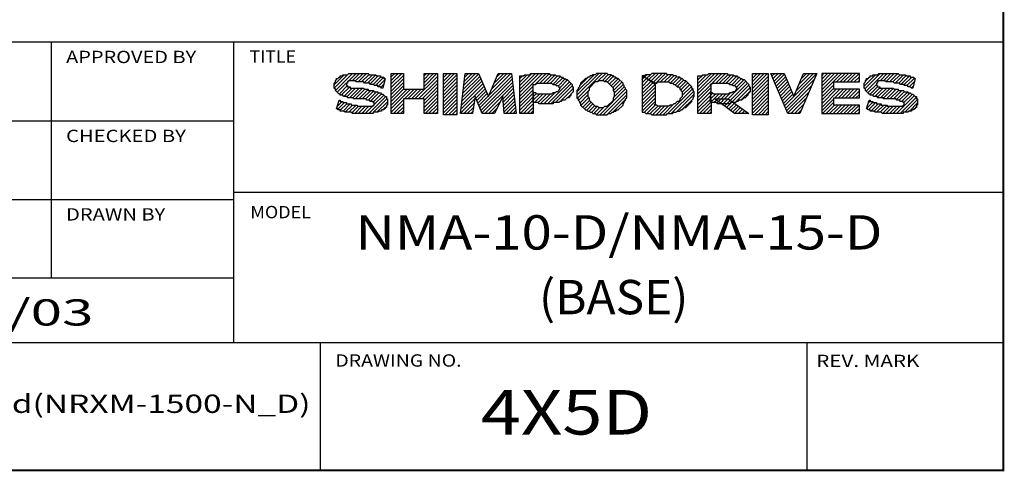
# Model space of a CAD drawing. Extents: x -34.9 to 34.9, y -25.8 to 25.8.
# Drawn here: x 8.3 to 34.9, y -25.8 to -13.6 of the extents above; entities that cross this region are included whole.
import ezdxf
from ezdxf.enums import TextEntityAlignment as Align

# ---------------------------------------------------------------- set-up
doc = ezdxf.new("R2010")
doc.units = 0
doc.header["$MEASUREMENT"] = 0
doc.layers.add('PV-0', color=7, linetype='Continuous')
doc.styles.add('ATTR', font='ROMAND.SHX', dxfattribs={"height": 0.00802})
doc.styles.get("Standard").update_dxf_attribs({"font": 'ROMAND.SHX'})

# ---------------------------------------------------------------- blocks, each defined once
blk = doc.blocks.new('_X3')
at = {"color": 0}
for p, q in [((9.2495, 1.7188), (9.2999, 1.7692)), ((9.25, 1.7016), (9.3237, 1.7753)), ((9.2558, 1.6898), (9.3414, 1.7753)), ((9.2617, 1.7487), (9.264, 1.7509)), ((9.2646, 1.6809), (9.3591, 1.7753)), ((9.3401, 1.7387), (9.3767, 1.7753)), ((9.3555, 1.7364), (9.3944, 1.7753)), ((9.3694, 1.7326), (9.4121, 1.7753)), ((9.3871, 1.7326), (9.425, 1.7706)), ((9.4003, 1.7282), (9.4413, 1.7692)), ((9.4163, 1.7266), (9.4579, 1.7681)), ((9.4302, 1.7227), (9.4706, 1.7631)), ((9.4456, 1.7205), (9.4822, 1.757)), ((9.4572, 1.7144), (9.4995, 1.7567)), ((9.469, 1.7085), (9.5037, 1.7432)), ((9.5361, 1.7226), (9.5889, 1.7753)), ((9.5361, 1.7402), (9.5712, 1.7753)), ((9.5361, 1.7579), (9.5535, 1.7753)), ((9.5361, 1.7049), (9.5971, 1.7659)), ((9.5361, 1.6872), (9.5971, 1.7482)), ((9.6553, 1.6473), (9.7678, 1.7598)), ((9.6729, 1.6473), (9.7678, 1.7422)), ((9.7007, 1.7104), (9.7656, 1.7753)), ((9.7007, 1.7281), (9.748, 1.7753)), ((9.7007, 1.7458), (9.7303, 1.7753)), ((9.7007, 1.7635), (9.7126, 1.7753)), ((9.7983, 1.7196), (9.854, 1.7753)), ((9.7983, 1.7373), (9.8363, 1.7753)), ((9.7983, 1.755), (9.8187, 1.7753)), ((9.7983, 1.7726), (9.801, 1.7753)), ((9.7983, 1.7019), (9.8654, 1.769)), ((9.7983, 1.6843), (9.8654, 1.7513)), ((9.7983, 1.6666), (9.8654, 1.7336)), ((9.8911, 1.6357), (9.9916, 1.7362)), ((9.8936, 1.6558), (9.9864, 1.7486)), ((9.896, 1.6759), (9.9812, 1.761)), ((9.8984, 1.696), (9.9759, 1.7735)), ((9.9009, 1.7161), (9.9601, 1.7753)), ((9.9033, 1.7362), (9.9424, 1.7753)), ((9.9058, 1.7564), (9.9247, 1.7753)), ((9.9814, 1.6022), (10.1414, 1.7622)), ((9.9867, 1.5898), (10.1433, 1.7464)), ((10.026, 1.6645), (10.1369, 1.7753)), ((10.0389, 1.695), (10.1192, 1.7753)), ((10.0517, 1.7256), (10.1015, 1.7753)), ((10.0646, 1.7561), (10.0838, 1.7753)), ((10.1825, 1.6618), (10.296, 1.7753)), ((10.1825, 1.6795), (10.2783, 1.7753)), ((10.1825, 1.6972), (10.2606, 1.7753)), ((10.1825, 1.7149), (10.2429, 1.7753)), ((10.1825, 1.7325), (10.2192, 1.7692)), ((10.1825, 1.7502), (10.1954, 1.7631)), ((10.2588, 1.7205), (10.3136, 1.7753)), ((10.2825, 1.7266), (10.3301, 1.7741)), ((10.3002, 1.7266), (10.3429, 1.7692)), ((10.3179, 1.7266), (10.3599, 1.7686)), ((10.3203, 1.6229), (10.4313, 1.7339)), ((10.3356, 1.7266), (10.3722, 1.7631)), ((10.3472, 1.7205), (10.3868, 1.7601)), ((10.3621, 1.7177), (10.3987, 1.7543)), ((10.374, 1.7119), (10.4105, 1.7485)), ((10.3828, 1.7031), (10.4224, 1.7427)), ((10.7965, 1.7456), (10.8073, 1.7563)), ((10.7965, 1.7279), (10.8181, 1.7494)), ((10.7965, 1.7102), (10.8289, 1.7426)), ((10.7965, 1.6925), (10.8397, 1.7357)), ((10.8079, 1.7569), (10.8202, 1.7692)), ((10.8193, 1.7507), (10.8379, 1.7692)), ((10.8308, 1.7445), (10.8617, 1.7753)), ((10.8422, 1.7382), (10.8793, 1.7753)), ((10.8537, 1.732), (10.897, 1.7753)), ((10.8659, 1.7266), (10.9147, 1.7753)), ((10.8897, 1.7326), (10.9263, 1.7692)), ((10.9074, 1.7326), (10.9439, 1.7692)), ((10.925, 1.7326), (10.9555, 1.7631)), ((10.9367, 1.7266), (10.9702, 1.7602)), ((10.9516, 1.7239), (10.9848, 1.757)), ((10.9635, 1.7181), (10.9964, 1.7509)), ((10.9724, 1.7093), (11.0059, 1.7428)), ((10.9843, 1.7035), (11.0178, 1.737)), ((11.077, 1.7079), (11.1445, 1.7753)), ((11.077, 1.6902), (11.1622, 1.7753)), ((11.077, 1.6725), (11.1799, 1.7753)), ((11.077, 1.7432), (11.103, 1.7692)), ((11.077, 1.7255), (11.1207, 1.7692)), ((11.077, 1.7609), (11.0793, 1.7631)), ((11.145, 1.7228), (11.1975, 1.7753)), ((11.1664, 1.7266), (11.2152, 1.7753)), ((11.1841, 1.7266), (11.2281, 1.7706)), ((11.2018, 1.7266), (11.2445, 1.7692)), ((11.2195, 1.7266), (11.258, 1.7651)), ((11.2286, 1.6473), (11.3174, 1.7361)), ((11.2333, 1.7227), (11.2729, 1.7624)), ((11.2482, 1.72), (11.2848, 1.7566)), ((11.2601, 1.7142), (11.2967, 1.7508)), ((11.269, 1.7054), (11.3085, 1.7448)), ((11.3514, 1.7701), (11.3566, 1.7753)), ((11.3514, 1.7525), (11.3743, 1.7753)), ((11.3514, 1.7348), (11.392, 1.7753)), ((11.3514, 1.7171), (11.4097, 1.7753)), ((11.3514, 1.6994), (11.4273, 1.7753)), ((11.3514, 1.6818), (11.4307, 1.761)), ((11.3514, 1.6641), (11.4307, 1.7433)), ((11.4435, 1.7738), (11.445, 1.7753)), ((11.4488, 1.7614), (11.4627, 1.7753)), ((11.4541, 1.749), (11.4804, 1.7753)), ((11.4593, 1.7366), (11.4981, 1.7753)), ((11.4646, 1.7242), (11.5117, 1.7713)), ((11.4699, 1.7118), (11.5169, 1.7588)), ((11.4751, 1.6994), (11.5222, 1.7464)), ((11.4804, 1.687), (11.5274, 1.734)), ((11.512, 1.6125), (11.6745, 1.775)), ((11.5173, 1.6001), (11.6614, 1.7443)), ((11.5715, 1.6896), (11.6571, 1.7753)), ((11.5843, 1.7202), (11.6395, 1.7753)), ((11.5972, 1.7507), (11.6218, 1.7753)), ((11.699, 1.7642), (11.7102, 1.7753)), ((11.699, 1.7465), (11.7279, 1.7753)), ((11.699, 1.7288), (11.7455, 1.7753)), ((11.699, 1.7111), (11.7632, 1.7753)), ((11.699, 1.6935), (11.7809, 1.7753)), ((11.699, 1.6758), (11.7986, 1.7753)), ((11.7736, 1.7326), (11.8162, 1.7753)), ((11.7912, 1.7326), (11.8339, 1.7753)), ((11.8089, 1.7326), (11.8516, 1.7753)), ((11.8266, 1.7326), (11.8693, 1.7753)), ((11.8443, 1.7326), (11.887, 1.7753)), ((11.862, 1.7326), (11.888, 1.7587)), ((11.8796, 1.7326), (11.888, 1.7411)), ((11.9124, 1.7124), (11.9693, 1.7692)), ((11.9161, 1.6985), (11.993, 1.7753)), ((11.9185, 1.7362), (11.9394, 1.757)), ((11.9219, 1.6866), (12.0107, 1.7753)), ((11.9429, 1.7606), (11.9455, 1.7631)), ((11.9918, 1.7387), (12.0284, 1.7753)), ((12.0095, 1.7387), (12.0461, 1.7753)), ((12.0216, 1.7332), (12.0637, 1.7753)), ((12.0387, 1.7326), (12.0814, 1.7753)), ((12.0564, 1.7326), (12.093, 1.7692)), ((12.068, 1.7266), (12.1107, 1.7692)), ((12.0857, 1.7266), (12.1241, 1.7649)), ((12.0972, 1.7205), (12.1399, 1.7631)), ((12.1137, 1.7192), (12.1515, 1.757)), ((12.1265, 1.7144), (12.1631, 1.7509)), ((12.1381, 1.7083), (12.1645, 1.7346)), ((9.2735, 1.6721), (9.3158, 1.7144)), ((9.2846, 1.6656), (9.3273, 1.7083)), ((9.2973, 1.6605), (9.3389, 1.7022)), ((9.3139, 1.6595), (9.3566, 1.7022)), ((9.3255, 1.6534), (9.3743, 1.7022)), ((9.3432, 1.6534), (9.3919, 1.7022)), ((9.3547, 1.6473), (9.4035, 1.6961)), ((9.3724, 1.6473), (9.4202, 1.6951)), ((9.3901, 1.6473), (9.4328, 1.69)), ((9.4078, 1.6473), (9.4475, 1.687)), ((9.4194, 1.6412), (9.462, 1.6839)), ((9.4838, 1.7056), (9.4978, 1.7196)), ((9.5361, 1.6695), (9.5971, 1.7305)), ((9.5361, 1.6519), (9.5971, 1.7128)), ((9.5361, 1.5988), (9.6333, 1.6961)), ((9.5361, 1.6165), (9.6157, 1.6961)), ((9.5361, 1.6342), (9.598, 1.6961)), ((9.6022, 1.6473), (9.651, 1.6961)), ((9.6199, 1.6473), (9.6687, 1.6961)), ((9.6376, 1.6473), (9.6864, 1.6961)), ((9.6906, 1.6473), (9.7678, 1.7245)), ((9.7007, 1.6397), (9.7678, 1.7068)), ((9.7007, 1.622), (9.7678, 1.6891)), ((9.7983, 1.6489), (9.8654, 1.716)), ((9.7983, 1.6312), (9.8654, 1.6983)), ((9.8863, 1.5954), (10.0021, 1.7113)), ((9.8887, 1.6155), (9.9969, 1.7237)), ((9.9602, 1.6517), (10.0073, 1.6988)), ((9.9655, 1.6393), (10.0126, 1.6864)), ((9.992, 1.5774), (10.1452, 1.7306)), ((10.0064, 1.5741), (10.1471, 1.7149)), ((10.0979, 1.648), (10.149, 1.6991)), ((10.0991, 1.6315), (10.1509, 1.6833)), ((10.1825, 1.6441), (10.2495, 1.7112)), ((10.1825, 1.6265), (10.2495, 1.6935)), ((10.338, 1.6229), (10.4401, 1.725)), ((10.3618, 1.629), (10.4455, 1.7127)), ((10.3855, 1.6351), (10.4508, 1.7003)), ((10.7965, 1.6749), (10.8505, 1.7288)), ((10.7965, 1.6572), (10.8613, 1.7219)), ((10.7965, 1.6395), (10.8636, 1.7066)), ((10.7965, 1.6218), (10.8636, 1.6889)), ((10.9256, 1.5741), (11.0501, 1.6986)), ((10.9433, 1.5741), (11.0559, 1.6867)), ((10.99, 1.6916), (11.0266, 1.7282)), ((10.9978, 1.6816), (11.0355, 1.7193)), ((10.9978, 1.664), (11.0443, 1.7105)), ((11.077, 1.6548), (11.1427, 1.7205)), ((11.077, 1.6372), (11.1441, 1.7042)), ((11.077, 1.6195), (11.1441, 1.6866)), ((11.2393, 1.6403), (11.3263, 1.7273)), ((11.2497, 1.633), (11.3331, 1.7165)), ((11.2633, 1.629), (11.3383, 1.704)), ((11.2932, 1.6412), (11.3392, 1.6872)), ((11.3514, 1.6464), (11.4307, 1.7257)), ((11.3514, 1.6287), (11.4307, 1.708)), ((11.3514, 1.611), (11.4307, 1.6903)), ((11.4857, 1.6746), (11.5326, 1.7215)), ((11.4909, 1.6621), (11.5379, 1.7091)), ((11.4962, 1.6497), (11.5431, 1.6966)), ((11.5015, 1.6373), (11.5483, 1.6842)), ((11.5225, 1.5877), (11.6484, 1.7136)), ((11.5278, 1.5753), (11.6354, 1.6829)), ((11.699, 1.6581), (11.76, 1.7191)), ((11.699, 1.6404), (11.76, 1.7014)), ((11.699, 1.6227), (11.7723, 1.6961)), ((11.699, 1.6051), (11.79, 1.6961)), ((11.765, 1.6534), (11.8077, 1.6961)), ((11.7827, 1.6534), (11.8254, 1.6961)), ((11.8004, 1.6534), (11.843, 1.6961)), ((11.818, 1.6534), (11.8607, 1.6961)), ((11.8357, 1.6534), (11.8784, 1.6961)), ((11.8534, 1.6534), (11.888, 1.688)), ((11.9308, 1.6777), (11.9734, 1.7204)), ((11.9424, 1.6717), (11.9795, 1.7088)), ((11.954, 1.6656), (11.9917, 1.7033)), ((11.9656, 1.6595), (12.0082, 1.7022)), ((11.9795, 1.6558), (12.0259, 1.7022)), ((11.9948, 1.6534), (12.0436, 1.7022)), ((12.01, 1.6509), (12.06, 1.7009)), ((12.0241, 1.6473), (12.0729, 1.6961)), ((12.0417, 1.6473), (12.0844, 1.69)), ((12.0594, 1.6473), (12.1021, 1.69)), ((12.074, 1.6442), (12.1137, 1.6839)), ((12.0887, 1.6412), (12.1314, 1.6839)), ((12.15, 1.7025), (12.1586, 1.7111)), ((9.2652, 1.6108), (9.2895, 1.6351)), ((9.2723, 1.6355), (9.2779, 1.6412)), ((9.423, 1.5741), (9.5084, 1.6595)), ((9.4317, 1.6358), (9.4736, 1.6778)), ((9.4446, 1.6311), (9.4863, 1.6727)), ((9.4468, 1.5802), (9.5138, 1.6473)), ((9.4507, 1.6195), (9.4981, 1.6669)), ((9.4644, 1.5802), (9.5178, 1.6336)), ((9.5361, 1.5811), (9.5971, 1.6421)), ((9.7007, 1.6044), (9.7678, 1.6714)), ((9.7007, 1.5867), (9.7678, 1.6538)), ((9.7058, 1.5741), (9.7678, 1.6361)), ((9.7983, 1.6135), (9.8654, 1.6806)), ((9.7983, 1.5959), (9.8654, 1.6629)), ((9.7983, 1.5782), (9.8654, 1.6453)), ((9.8838, 1.5753), (9.955, 1.6465)), ((9.9708, 1.6269), (10.0178, 1.674)), ((9.9761, 1.6146), (10.0231, 1.6615)), ((10.024, 1.5741), (10.0848, 1.6349)), ((10.1003, 1.615), (10.1528, 1.6676)), ((10.1015, 1.5985), (10.1548, 1.6518)), ((10.1026, 1.582), (10.1567, 1.636)), ((10.1825, 1.6088), (10.2495, 1.6759)), ((10.1825, 1.5911), (10.2495, 1.6582)), ((10.1831, 1.5741), (10.2495, 1.6405)), ((10.2495, 1.6759), (10.2514, 1.6778)), ((10.2495, 1.6582), (10.2654, 1.6741)), ((10.2495, 1.6405), (10.2807, 1.6717)), ((10.2557, 1.629), (10.2984, 1.6717)), ((10.2734, 1.629), (10.3161, 1.6717)), ((10.2849, 1.6229), (10.3337, 1.6717)), ((10.3026, 1.6229), (10.3575, 1.6778)), ((10.4215, 1.6534), (10.4386, 1.6704)), ((10.7965, 1.6041), (10.8636, 1.6712)), ((10.7965, 1.5865), (10.8636, 1.6535)), ((10.8079, 1.5802), (10.8636, 1.6359)), ((10.967, 1.5802), (11.0587, 1.6719)), ((10.9969, 1.5924), (11.0526, 1.6481)), ((11.077, 1.6018), (11.1399, 1.6647)), ((11.077, 1.5841), (11.1394, 1.6465)), ((11.142, 1.6667), (11.1516, 1.6764)), ((11.1421, 1.6492), (11.1646, 1.6717)), ((11.1441, 1.6335), (11.1823, 1.6717)), ((11.1572, 1.629), (11.1699, 1.6416)), ((11.1699, 1.6416), (11.1755, 1.6473)), ((11.1717, 1.6258), (11.18, 1.6341)), ((11.1755, 1.6473), (11.1999, 1.6717)), ((11.18, 1.6341), (11.1932, 1.6473)), ((11.1901, 1.6265), (11.2109, 1.6473)), ((11.1932, 1.6473), (11.2176, 1.6717)), ((11.2042, 1.6229), (11.2286, 1.6473)), ((11.2109, 1.6473), (11.2414, 1.6778)), ((11.2219, 1.6229), (11.2393, 1.6403)), ((11.2456, 1.629), (11.2497, 1.633)), ((11.3514, 1.5934), (11.4307, 1.6726)), ((11.3514, 1.5757), (11.4307, 1.655)), ((11.3614, 1.568), (11.4307, 1.6373)), ((11.5067, 1.6249), (11.5536, 1.6718)), ((11.5443, 1.5741), (11.6224, 1.6522)), ((11.699, 1.5874), (11.76, 1.6484)), ((11.8711, 1.6534), (11.888, 1.6704)), ((11.9327, 1.6266), (11.9429, 1.6368)), ((12.0746, 1.5741), (12.1643, 1.6637)), ((12.0923, 1.5741), (12.1746, 1.6564)), ((12.1003, 1.6351), (12.1429, 1.6778)), ((12.1118, 1.629), (12.1545, 1.6717)), ((12.1161, 1.5802), (12.1807, 1.6448)), ((9.2678, 1.5957), (9.3011, 1.629)), ((9.28, 1.5902), (9.3127, 1.6229)), ((9.2938, 1.5863), (9.3304, 1.6229)), ((9.3053, 1.5802), (9.3419, 1.6168)), ((9.323, 1.5802), (9.3596, 1.6168)), ((9.3378, 1.5773), (9.3712, 1.6107)), ((9.3523, 1.5741), (9.3889, 1.6107)), ((9.37, 1.5741), (9.4065, 1.6107)), ((9.3876, 1.5741), (9.4242, 1.6107)), ((9.4053, 1.5741), (9.4419, 1.6107)), ((9.4446, 1.6134), (9.448, 1.6168)), ((9.4943, 1.5924), (9.4995, 1.5976)), ((9.5004, 1.5985), (9.5056, 1.6037)), ((9.5065, 1.6046), (9.5117, 1.6098)), ((9.5467, 1.5741), (9.5971, 1.6244)), ((9.5644, 1.5741), (9.5971, 1.6068)), ((9.5821, 1.5741), (9.5971, 1.5891)), ((9.7235, 1.5741), (9.7678, 1.6184)), ((9.7412, 1.5741), (9.7678, 1.6007)), ((9.8058, 1.568), (9.8654, 1.6276)), ((9.8235, 1.568), (9.8654, 1.6099)), ((9.8412, 1.568), (9.8654, 1.5922)), ((9.9003, 1.5741), (9.952, 1.6259)), ((9.918, 1.5741), (9.9491, 1.6052)), ((9.9356, 1.5741), (9.9462, 1.5846)), ((10.0417, 1.5741), (10.0671, 1.5995)), ((10.1124, 1.5741), (10.1586, 1.6203)), ((10.1301, 1.5741), (10.1605, 1.6045)), ((10.1478, 1.5741), (10.1624, 1.5887)), ((10.2008, 1.5741), (10.2495, 1.6228)), ((10.2185, 1.5741), (10.2495, 1.6052)), ((10.2362, 1.5741), (10.2495, 1.5875)), ((10.8195, 1.5741), (10.8622, 1.6168)), ((10.8372, 1.5741), (10.8748, 1.6117)), ((10.8488, 1.568), (10.8915, 1.6107)), ((10.8665, 1.568), (10.9091, 1.6107)), ((10.8841, 1.568), (10.9268, 1.6107)), ((10.9018, 1.568), (10.9567, 1.6229)), ((11.0847, 1.5741), (11.1418, 1.6313)), ((11.1024, 1.5741), (11.1441, 1.6158)), ((11.12, 1.5741), (11.1441, 1.5982)), ((11.1865, 1.6229), (11.1901, 1.6265)), ((11.2002, 1.6189), (11.2042, 1.6229)), ((11.2103, 1.6113), (11.2219, 1.6229)), ((11.2204, 1.6038), (11.2456, 1.629)), ((11.2305, 1.5962), (11.26, 1.6257)), ((11.2406, 1.5886), (11.2704, 1.6184)), ((11.2507, 1.581), (11.2808, 1.6111)), ((11.2615, 1.5741), (11.2911, 1.6038)), ((11.2791, 1.5741), (11.3015, 1.5964)), ((11.2968, 1.5741), (11.3119, 1.5891)), ((11.3791, 1.568), (11.4307, 1.6196)), ((11.3968, 1.568), (11.4307, 1.6019)), ((11.4145, 1.568), (11.4307, 1.5842)), ((11.562, 1.5741), (11.6093, 1.6215)), ((11.5797, 1.5741), (11.5963, 1.5908)), ((11.7034, 1.5741), (11.76, 1.6307)), ((11.7211, 1.5741), (11.7638, 1.6168)), ((11.7388, 1.5741), (11.7814, 1.6168)), ((11.7564, 1.5741), (11.7991, 1.6168)), ((11.7741, 1.5741), (11.8168, 1.6168)), ((11.7918, 1.5741), (11.8345, 1.6168)), ((11.8095, 1.5741), (11.8522, 1.6168)), ((11.8272, 1.5741), (11.8698, 1.6168)), ((11.8448, 1.5741), (11.8875, 1.6168)), ((11.8625, 1.5741), (11.888, 1.5996)), ((11.9256, 1.6018), (11.9551, 1.6314)), ((11.9338, 1.5924), (11.9704, 1.629)), ((11.9454, 1.5863), (11.982, 1.6229)), ((11.9622, 1.5854), (11.9978, 1.621)), ((11.9747, 1.5802), (12.0113, 1.6168)), ((11.9924, 1.5802), (12.0283, 1.6161)), ((12.0039, 1.5741), (12.0405, 1.6107)), ((12.0216, 1.5741), (12.0582, 1.6107)), ((12.0393, 1.5741), (12.0759, 1.6107)), ((12.057, 1.5741), (12.0936, 1.6107)), ((12.1399, 1.5863), (12.1807, 1.6272)), ((9.4407, 1.5741), (9.4446, 1.5781)), ((9.7589, 1.5741), (9.7678, 1.5831)), ((9.8588, 1.568), (9.8654, 1.5746)), ((11.1377, 1.5741), (11.1441, 1.5805)), ((11.3145, 1.5741), (11.3222, 1.5818)), ((11.3322, 1.5741), (11.3326, 1.5745)), ((11.8802, 1.5741), (11.888, 1.582))]:
    blk.add_line(p, q, dxfattribs=at)
blk = doc.blocks.new('_X2')
at = {"color": 0}
for p, q in [((10.4691, 1.6656), (10.5788, 1.7753)), ((10.4691, 1.6833), (10.555, 1.7692)), ((10.4718, 1.6506), (10.5965, 1.7753)), ((10.4813, 1.7131), (10.5252, 1.757)), ((10.5715, 1.7326), (10.6142, 1.7753)), ((10.5953, 1.7387), (10.6267, 1.7702)), ((10.6081, 1.7339), (10.6416, 1.7674)), ((10.623, 1.7311), (10.6535, 1.7616)), ((10.6318, 1.7223), (10.6654, 1.7558)), ((10.6407, 1.7135), (10.6773, 1.7501)), ((10.6495, 1.7046), (10.6861, 1.7412)), ((10.6523, 1.6897), (10.695, 1.7324)), ((10.4776, 1.6388), (10.53, 1.6912)), ((10.5836, 1.568), (10.713, 1.6974)), ((10.6013, 1.568), (10.7191, 1.6858)), ((10.6581, 1.6778), (10.7008, 1.7205)), ((10.6581, 1.6602), (10.7069, 1.7089)), ((10.4834, 1.6269), (10.5239, 1.6674)), ((10.4892, 1.615), (10.5288, 1.6546)), ((10.498, 1.6061), (10.5315, 1.6397)), ((10.619, 1.568), (10.7191, 1.6681)), ((10.6488, 1.5802), (10.713, 1.6443)), ((10.5068, 1.5973), (10.5404, 1.6308)), ((10.5187, 1.5915), (10.5492, 1.622)), ((10.5306, 1.5857), (10.5581, 1.6132)), ((10.5425, 1.5799), (10.573, 1.6104)), ((10.5544, 1.5741), (10.5849, 1.6046)), ((10.5663, 1.5683), (10.6025, 1.6046))]:
    blk.add_line(p, q, dxfattribs=at)

msp = doc.modelspace()

# ---------------------------------------------------------------- linework, layer by layer
for p, q in [((-34.86656, -14.17842, -2.5), (34.86656, -14.17842, -2.5)), ((9.10688, -14.17842, -2.5), (9.10688, -20.55975, -2.5)), ((14.04246, -14.17842, -2.5), (14.04246, -22.30999, -2.5)), ((4.54781, -16.31512, -2.5), (14.04246, -16.31512, -2.5)), ((14.04246, -18.24122, -2.5), (34.86656, -18.24122, -2.5)), ((4.54781, -18.43743, -2.5), (14.04246, -18.43743, -2.5)), ((4.54781, -20.55975, -2.5), (14.04246, -20.55975, -2.5)), ((4.54781, -22.30999, -2.5), (34.86656, -22.30999, -2.5)), ((16.3851, -22.30999, -2.5), (16.3851, -25.77094, -2.5)), ((29.54665, -22.30999, -2.5), (29.54665, -25.77094, -2.5))]:
    msp.add_line(p, q)
at = {"color": 1}
for p, q in [((23.55971, -15.16214, -2.5), (23.42838, -15.29346, -2.5)), ((23.59254, -15.16214, -2.5), (23.55971, -15.16214, -2.5)), ((23.62537, -15.1293, -2.5), (23.59254, -15.16214, -2.5)), ((23.6582, -15.1293, -2.5), (23.62537, -15.1293, -2.5)), ((23.69103, -15.09647, -2.5), (23.6582, -15.1293, -2.5)), ((23.72386, -15.09647, -2.5), (23.69103, -15.09647, -2.5)), ((23.7567, -15.06364, -2.5), (23.72386, -15.09647, -2.5)), ((23.82236, -15.06364, -2.5), (23.7567, -15.06364, -2.5)), ((23.85519, -15.03081, -2.5), (23.82236, -15.06364, -2.5)), ((23.98652, -15.03081, -2.5), (23.85519, -15.03081, -2.5)), ((24.15068, -15.03081, -2.5), (23.98652, -15.03081, -2.5)), ((23.98652, -15.03081, -2.5), (23.98652, -15.03081, -2.5)), ((24.18351, -15.06364, -2.5), (24.15068, -15.03081, -2.5)), ((24.24917, -15.06364, -2.5), (24.18351, -15.06364, -2.5)), ((24.282, -15.09647, -2.5), (24.24917, -15.06364, -2.5)), ((24.31484, -15.09647, -2.5), (24.282, -15.09647, -2.5)), ((24.34767, -15.1293, -2.5), (24.31484, -15.09647, -2.5)), ((24.3805, -15.1293, -2.5), (24.34767, -15.1293, -2.5)), ((24.41333, -15.16214, -2.5), (24.3805, -15.1293, -2.5)), ((24.44616, -15.16214, -2.5), (24.41333, -15.16214, -2.5)), ((24.57749, -15.29346, -2.5), (24.44616, -15.16214, -2.5)), ((23.39555, -15.39196, -2.5), (23.36271, -15.42479, -2.5)), ((23.36271, -15.42479, -2.5), (23.36271, -15.45762, -2.5)), ((23.42838, -15.3263, -2.5), (23.39555, -15.35913, -2.5)), ((23.39555, -15.35913, -2.5), (23.39555, -15.39196, -2.5)), ((23.42838, -15.29346, -2.5), (23.42838, -15.3263, -2.5)), ((24.57749, -15.3263, -2.5), (24.57749, -15.29346, -2.5)), ((24.61032, -15.35913, -2.5), (24.57749, -15.3263, -2.5)), ((24.61032, -15.39196, -2.5), (24.61032, -15.35913, -2.5)), ((24.64315, -15.42479, -2.5), (24.61032, -15.39196, -2.5)), ((24.64315, -15.45762, -2.5), (24.64315, -15.42479, -2.5)), ((23.36271, -15.45762, -2.5), (23.32988, -15.49045, -2.5)), ((23.32988, -15.49045, -2.5), (23.32988, -15.68745, -2.5)), ((23.32988, -15.68745, -2.5), (23.36271, -15.72028, -2.5)), ((24.67599, -15.49045, -2.5), (24.64315, -15.45762, -2.5)), ((24.64315, -15.72028, -2.5), (24.67599, -15.68745, -2.5)), ((24.67599, -15.68745, -2.5), (24.67599, -15.49045, -2.5)), ((23.36271, -15.72028, -2.5), (23.36271, -15.75311, -2.5)), ((23.36271, -15.75311, -2.5), (23.39555, -15.78594, -2.5)), ((23.39555, -15.78594, -2.5), (23.39555, -15.81877, -2.5)), ((23.39555, -15.81877, -2.5), (23.42838, -15.8516, -2.5)), ((23.42838, -15.8516, -2.5), (23.42838, -15.88444, -2.5)), ((23.42838, -15.88444, -2.5), (23.55971, -16.01576, -2.5)), ((24.44616, -16.01576, -2.5), (24.57749, -15.88444, -2.5)), ((24.57749, -15.8516, -2.5), (24.61032, -15.81877, -2.5)), ((24.57749, -15.88444, -2.5), (24.57749, -15.8516, -2.5)), ((24.61032, -15.78594, -2.5), (24.64315, -15.75311, -2.5)), ((24.61032, -15.81877, -2.5), (24.61032, -15.78594, -2.5)), ((24.64315, -15.75311, -2.5), (24.64315, -15.72028, -2.5)), ((23.55971, -16.01576, -2.5), (23.59254, -16.01576, -2.5)), ((23.59254, -16.01576, -2.5), (23.62537, -16.0486, -2.5)), ((23.62537, -16.0486, -2.5), (23.6582, -16.0486, -2.5)), ((23.6582, -16.0486, -2.5), (23.69103, -16.08143, -2.5)), ((23.69103, -16.08143, -2.5), (23.72386, -16.08143, -2.5)), ((23.72386, -16.08143, -2.5), (23.7567, -16.11426, -2.5)), ((23.7567, -16.11426, -2.5), (23.82236, -16.11426, -2.5)), ((23.82236, -16.11426, -2.5), (23.85519, -16.14709, -2.5)), ((23.85519, -16.14709, -2.5), (24.15068, -16.14709, -2.5)), ((24.15068, -16.14709, -2.5), (24.18351, -16.11426, -2.5)), ((24.18351, -16.11426, -2.5), (24.24917, -16.11426, -2.5)), ((24.24917, -16.11426, -2.5), (24.282, -16.08143, -2.5)), ((24.282, -16.08143, -2.5), (24.31484, -16.08143, -2.5)), ((24.31484, -16.08143, -2.5), (24.34767, -16.0486, -2.5)), ((24.34767, -16.0486, -2.5), (24.3805, -16.0486, -2.5)), ((24.3805, -16.0486, -2.5), (24.41333, -16.01576, -2.5)), ((24.41333, -16.01576, -2.5), (24.44616, -16.01576, -2.5))]:
    msp.add_line(p, q, dxfattribs=at)
at = {"const_width": 0.05}
msp.add_lwpolyline([(-34.86656, -25.77094), (-34.86656, 25.77094), (34.86656, 25.77094), (34.86656, -25.77094)], close=True, dxfattribs=at)
at = {"color": 1}
for points in [[(18.20812, -15.8516), (18.20812, -15.88444), (18.17529, -15.88444), (18.17529, -15.9501), (18.14246, -15.9501), (18.14246, -15.98293), (18.10963, -15.98293), (18.10963, -16.01576), (18.04396, -16.01576), (18.04396, -16.0486), (17.9783, -16.0486), (17.94547, -16.08143), (17.81414, -16.08143), (17.81414, -16.11426), (17.256, -16.11426), (17.22317, -16.08143), (17.05901, -16.08143), (17.02618, -16.0486), (16.92768, -16.0486), (16.92768, -16.01576), (16.86202, -16.01576), (16.86202, -15.98293), (16.82919, -15.98293), (16.89485, -15.75311), (16.92768, -15.75311), (16.92768, -15.78594), (16.99335, -15.78594), (16.99335, -15.81877), (17.09184, -15.81877), (17.09184, -15.8516), (17.22317, -15.8516), (17.22317, -15.88444), (17.38733, -15.88444), (17.38733, -15.91727), (17.81414, -15.91727), (17.81414, -15.88444), (17.84697, -15.88444), (17.84697, -15.81877), (17.81414, -15.81877), (17.81414, -15.78594), (17.74848, -15.78594), (17.71564, -15.75311), (17.64998, -15.75311), (17.61715, -15.72028), (17.28883, -15.72028), (17.28883, -15.68745), (17.12467, -15.68745), (17.12467, -15.65461), (17.02618, -15.65461), (16.99335, -15.62178), (16.92768, -15.62178), (16.92768, -15.58895), (16.89485, -15.58895), (16.79635, -15.49045), (16.79635, -15.45762), (16.76352, -15.42479), (16.76352, -15.29346), (16.79635, -15.26063), (16.79635, -15.2278), (16.82919, -15.19497), (16.82919, -15.16214), (16.86202, -15.16214), (16.89485, -15.1293), (16.92768, -15.1293), (16.92768, -15.09647), (16.99335, -15.09647), (16.99335, -15.06364), (17.12467, -15.06364), (17.1575, -15.03081), (17.68281, -15.03081), (17.71564, -15.06364), (17.8798, -15.06364), (17.91264, -15.09647), (18.01113, -15.09647), (18.01113, -15.1293), (18.10963, -15.1293), (18.10963, -15.16214), (18.14246, -15.16214), (18.07679, -15.42479), (18.04396, -15.42479), (18.01113, -15.39196), (17.94547, -15.39196), (17.94547, -15.35913), (17.84697, -15.35913), (17.84697, -15.3263), (17.74848, -15.3263), (17.71564, -15.29346), (17.58432, -15.29346), (17.55149, -15.26063), (17.3545, -15.26063), (17.32166, -15.2278), (17.1575, -15.2278), (17.12467, -15.26063), (17.12467, -15.29346), (17.09184, -15.29346), (17.09184, -15.35913), (17.12467, -15.35913), (17.12467, -15.39196), (17.19034, -15.39196), (17.19034, -15.42479), (17.55149, -15.42479), (17.58432, -15.45762), (17.68281, -15.45762), (17.68281, -15.49045), (17.81414, -15.49045), (17.84697, -15.52329), (17.94547, -15.52329), (17.94547, -15.55612), (18.01113, -15.55612), (18.04396, -15.58895), (18.07679, -15.58895), (18.14246, -15.65461), (18.17529, -15.65461), (18.17529, -15.72028), (18.20812, -15.72028), (18.20812, -15.8516), (18.20812, -15.8516)], [(18.30662, -16.11426), (18.30662, -15.03081), (18.63494, -15.03081), (18.63494, -15.45762), (19.19308, -15.45762), (19.19308, -15.03081), (19.55423, -15.03081), (19.55423, -16.11426), (19.19308, -16.11426), (19.19308, -15.72028), (18.63494, -15.72028), (18.63494, -16.11426), (18.30662, -16.11426), (18.30662, -16.11426)], [(19.71838, -15.03081), (20.07953, -15.03081), (20.07953, -16.14709), (19.71838, -16.14709), (19.71838, -15.03081)], [(20.17803, -16.11426), (20.30936, -15.03081), (20.67051, -15.03081), (20.93316, -15.65461), (21.19582, -15.03081), (21.55697, -15.03081), (21.68829, -16.11426), (21.35997, -16.11426), (21.32714, -15.65461), (21.09732, -16.11426), (20.769, -16.11426), (20.57201, -15.65461), (20.50635, -16.11426), (20.17803, -16.11426), (20.17803, -16.11426)], [(22.14794, -15.78594), (22.14794, -16.11426), (21.78679, -16.11426), (21.78679, -15.09647), (21.88528, -15.09647), (21.91812, -15.06364), (22.04944, -15.06364), (22.08227, -15.03081), (22.57475, -15.03081), (22.60758, -15.06364), (22.73891, -15.06364), (22.77174, -15.09647), (22.87024, -15.09647), (22.90307, -15.1293), (22.9359, -15.1293), (22.96873, -15.16214), (23.00156, -15.16214), (23.0344, -15.19497), (23.06723, -15.19497), (23.19856, -15.3263), (23.19856, -15.35913), (23.23139, -15.42479), (23.23139, -15.39196), (23.23139, -15.52329), (23.16572, -15.58895), (23.16572, -15.62178), (23.10006, -15.68745), (23.06723, -15.68745), (23.00156, -15.75311), (22.9359, -15.75311), (22.90307, -15.78594), (22.87024, -15.78594), (22.83741, -15.81877), (22.70608, -15.81877), (22.67325, -15.8516), (22.3121, -15.8516), (22.27926, -15.81877), (22.14794, -15.81877), (22.14794, -15.3263), (22.2136, -15.3263), (22.24643, -15.29346), (22.64041, -15.29346), (22.67325, -15.3263), (22.73891, -15.3263), (22.77174, -15.35913), (22.80457, -15.35913), (22.87024, -15.42479), (22.83741, -15.49045), (22.80457, -15.52329), (22.77174, -15.52329), (22.73891, -15.55612), (22.67325, -15.55612), (22.64041, -15.58895), (22.24643, -15.58895), (22.2136, -15.55612), (22.14794, -15.55612), (22.14794, -15.52329), (22.14794, -15.78594), (22.14794, -15.78594)], [(25.09308, -15.09647), (25.09308, -16.08143), (25.15875, -16.08143), (25.19158, -16.11426), (25.3229, -16.11426), (25.35574, -16.14709), (25.74972, -16.14709), (25.78255, -16.11426), (25.91388, -16.11426), (25.94671, -16.08143), (26.01237, -16.08143), (26.0452, -16.0486), (26.11087, -16.0486), (26.1437, -16.01576), (26.17653, -16.01576), (26.24219, -15.9501), (26.27503, -15.9501), (26.43919, -15.78594), (26.43919, -15.75311), (26.47202, -15.72028), (26.47202, -15.68745), (26.50485, -15.65461), (26.50485, -15.52329), (26.47202, -15.49045), (26.47202, -15.45762), (26.43919, -15.42479), (26.43919, -15.39196), (26.27503, -15.2278), (26.24219, -15.2278), (26.17653, -15.16214), (26.1437, -15.16214), (26.11087, -15.1293), (26.0452, -15.1293), (26.01237, -15.09647), (25.94671, -15.09647), (25.91388, -15.06364), (25.78255, -15.06364), (25.74972, -15.03081), (25.35574, -15.03081), (25.3229, -15.06364), (25.19158, -15.06364), (25.15875, -15.09647), (25.09308, -15.09647), (25.45423, -15.29346), (25.4214, -15.29346), (25.48706, -15.29346), (25.5199, -15.26063), (25.81538, -15.26063), (25.84821, -15.29346), (25.91388, -15.29346), (25.94671, -15.3263), (25.97954, -15.3263), (26.0452, -15.39196), (26.07804, -15.39196), (26.11087, -15.42479), (26.11087, -15.45762), (26.17653, -15.52329), (26.17653, -15.65461), (26.11087, -15.72028), (26.11087, -15.75311), (26.07804, -15.78594), (26.0452, -15.78594), (25.97954, -15.8516), (25.94671, -15.8516), (25.91388, -15.88444), (25.84821, -15.88444), (25.81538, -15.91727), (25.5199, -15.91727), (25.48706, -15.88444), (25.4214, -15.88444), (25.45423, -15.8516), (25.45423, -15.3263), (25.09308, -15.09647), (25.09308, -15.09647)], [(26.96449, -15.78594), (26.96449, -16.11426), (26.60334, -16.11426), (26.60334, -15.09647), (26.70184, -15.09647), (26.73467, -15.06364), (26.866, -15.06364), (26.89883, -15.03081), (27.39131, -15.03081), (27.42414, -15.06364), (27.55547, -15.06364), (27.5883, -15.09647), (27.65396, -15.09647), (27.68679, -15.1293), (27.71963, -15.1293), (27.75246, -15.16214), (27.78529, -15.16214), (27.81812, -15.19497), (27.85095, -15.19497), (27.98228, -15.3263), (27.98228, -15.35913), (28.01511, -15.42479), (28.01511, -15.39196), (28.01511, -15.52329), (27.94945, -15.58895), (27.94945, -15.62178), (27.88378, -15.68745), (27.85095, -15.68745), (27.78529, -15.75311), (27.71963, -15.75311), (27.68679, -15.78594), (27.65396, -15.78594), (27.62113, -15.81877), (27.4898, -15.81877), (27.45697, -15.8516), (27.12865, -15.8516), (27.09582, -15.81877), (26.96449, -15.81877), (26.93166, -15.78594), (26.96449, -15.52329), (26.96449, -15.3263), (26.93166, -15.3263), (27.03016, -15.29346), (27.42414, -15.29346), (27.45697, -15.3263), (27.52263, -15.3263), (27.55547, -15.35913), (27.5883, -15.35913), (27.65396, -15.42479), (27.62113, -15.49045), (27.5883, -15.52329), (27.55547, -15.52329), (27.52263, -15.55612), (27.45697, -15.55612), (27.42414, -15.58895), (27.03016, -15.58895), (26.99733, -15.55612), (26.93166, -15.55612), (26.96449, -15.78594), (26.96449, -15.78594)], [(28.08078, -15.03081), (28.50759, -15.03081), (28.50759, -16.14709), (28.08078, -16.14709), (28.08078, -15.03081)], [(28.57325, -15.03081), (28.9344, -15.03081), (29.19706, -15.65461), (29.45971, -15.03081), (29.82086, -15.03081), (29.36122, -16.11426), (29.0329, -16.11426), (28.57325, -15.03081), (28.57325, -15.03081)], [(30.96997, -15.03081), (29.95219, -15.03081), (29.95219, -16.11426), (30.96997, -16.11426), (30.96997, -15.88444), (30.28051, -15.88444), (30.28051, -15.68745), (30.96997, -15.68745), (30.96997, -15.45762), (30.28051, -15.45762), (30.28051, -15.26063), (30.96997, -15.26063), (30.96997, -15.03081), (30.96997, -15.03081)], [(32.5459, -15.8516), (32.5459, -15.88444), (32.51307, -15.88444), (32.51307, -15.9501), (32.48024, -15.9501), (32.48024, -15.98293), (32.4474, -15.98293), (32.4474, -16.01576), (32.38174, -16.01576), (32.38174, -16.0486), (32.31608, -16.0486), (32.28325, -16.08143), (32.15192, -16.08143), (32.15192, -16.11426), (31.59378, -16.11426), (31.56095, -16.08143), (31.39679, -16.08143), (31.36396, -16.0486), (31.26546, -16.0486), (31.26546, -16.01576), (31.1998, -16.01576), (31.1998, -15.98293), (31.16696, -15.98293), (31.23263, -15.75311), (31.26546, -15.75311), (31.26546, -15.78594), (31.33112, -15.78594), (31.33112, -15.81877), (31.42962, -15.81877), (31.42962, -15.8516), (31.56095, -15.8516), (31.56095, -15.88444), (31.72511, -15.88444), (31.72511, -15.91727), (32.15192, -15.91727), (32.15192, -15.88444), (32.18475, -15.88444), (32.18475, -15.81877), (32.15192, -15.81877), (32.15192, -15.78594), (32.08625, -15.78594), (32.05342, -15.75311), (31.98776, -15.75311), (31.95493, -15.72028), (31.62661, -15.72028), (31.62661, -15.68745), (31.46245, -15.68745), (31.46245, -15.65461), (31.36396, -15.65461), (31.33112, -15.62178), (31.26546, -15.62178), (31.26546, -15.58895), (31.23263, -15.58895), (31.13413, -15.49045), (31.13413, -15.45762), (31.1013, -15.42479), (31.1013, -15.29346), (31.13413, -15.26063), (31.13413, -15.2278), (31.16696, -15.19497), (31.16696, -15.16214), (31.1998, -15.16214), (31.23263, -15.1293), (31.26546, -15.1293), (31.26546, -15.09647), (31.33112, -15.09647), (31.33112, -15.06364), (31.46245, -15.06364), (31.49528, -15.03081), (32.02059, -15.03081), (32.05342, -15.06364), (32.21758, -15.06364), (32.25041, -15.09647), (32.34891, -15.09647), (32.34891, -15.1293), (32.4474, -15.1293), (32.4474, -15.16214), (32.48024, -15.16214), (32.41457, -15.42479), (32.38174, -15.42479), (32.34891, -15.39196), (32.28325, -15.39196), (32.28325, -15.35913), (32.18475, -15.35913), (32.18475, -15.3263), (32.08625, -15.3263), (32.05342, -15.29346), (31.9221, -15.29346), (31.88926, -15.26063), (31.69227, -15.26063), (31.65944, -15.2278), (31.49528, -15.2278), (31.46245, -15.26063), (31.46245, -15.29346), (31.42962, -15.29346), (31.42962, -15.35913), (31.46245, -15.35913), (31.46245, -15.39196), (31.52811, -15.39196), (31.52811, -15.42479), (31.88926, -15.42479), (31.9221, -15.45762), (32.02059, -15.45762), (32.02059, -15.49045), (32.15192, -15.49045), (32.18475, -15.52329), (32.28325, -15.52329), (32.28325, -15.55612), (32.34891, -15.55612), (32.38174, -15.58895), (32.41457, -15.58895), (32.48024, -15.65461), (32.51307, -15.65461), (32.51307, -15.72028), (32.5459, -15.72028), (32.5459, -15.8516), (32.5459, -15.8516)], [(23.98652, -15.2278), (23.92085, -15.2278), (23.88802, -15.26063), (23.82236, -15.26063), (23.6582, -15.42479), (23.6582, -15.49045), (23.62537, -15.52329), (23.62537, -15.65461), (23.6582, -15.68745), (23.6582, -15.75311), (23.82236, -15.91727), (23.88802, -15.91727), (23.92085, -15.9501), (24.05218, -15.9501), (24.08501, -15.91727), (24.15068, -15.91727), (24.31484, -15.75311), (24.31484, -15.68745), (24.34767, -15.65461), (24.34767, -15.52329), (24.31484, -15.49045), (24.31484, -15.42479), (24.15068, -15.26063), (24.08501, -15.26063), (24.05218, -15.2278), (23.98652, -15.2278), (23.98652, -15.2278)], [(27.98228, -16.11426), (27.5883, -16.11426), (27.06299, -15.72028), (27.42414, -15.72028), (27.98228, -16.11426), (27.98228, -16.11426)]]:
    msp.add_lwpolyline(points, dxfattribs=at)

# ---------------------------------------------------------------- block references
at = {"xscale": 5.384202515999998, "yscale": 5.384202516000002, "zscale": 4.439664}
for name in ['_X3', '_X2']:
    msp.add_blockref(name, (-33.03766, -24.58956, -2.5), dxfattribs=at)

# ---------------------------------------------------------------- texts
at = {"style": 'ATTR'}
for s, height, p, p2 in [('APPROVED BY', 0.3335062, (9.50978, -14.75035, -2.5), (13.02896, -14.75035, -2.5)), ('TITLE', 0.333506, (14.47232, -14.7363, -2.5), (15.72992, -14.7363, -2.5)), ('CHECKED BY', 0.333506, (9.50978, -16.88705, -2.5), (12.75104, -16.88705, -2.5)), ('MODEL', 0.333506, (14.4941, -18.94826, -2.5), (16.13384, -18.94826, -2.5)), ('DRAWN BY', 0.333506, (9.50978, -19.00936, -2.5), (12.19172, -19.00936, -2.5)), ('//03', 0.709459, (7.35209, -21.85105, -2.5), (10.24905, -21.85105, -2.5)), ('REV. MARK', 0.333506, (29.80339, -22.9744, -2.5), (32.59303, -22.9744, -2.5)), ('4X5D', 1.20608, (20.7286, -24.80126, -2.5), (25.36447, -24.80126, -2.5))]:
    msp.add_text(s, height=height, dxfattribs=at).set_placement(p, p2, align=Align.FIT)
msp.add_text('DRAWING NO.', height=0.3335062).set_placement((16.79329, -22.96382, -2.5), (20.20825, -22.96382, -2.5), align=Align.FIT)
at = {"color": 7, "linetype": 'Continuous'}
msp.add_text('Nm150d(NRXM-1500-N_D)', height=0.4954839, dxfattribs=at).set_placement((5.0382, -24.21601, -2.5), (16.12287, -24.21601, -2.5), align=Align.FIT)
at = {"layer": 'PV-0'}
for s, height, p, p2 in [('NMA-10-D/NMA-15-D', 0.9290323, (17.3399, -19.79563, -2.5), (31.59258, -19.79563, -2.5)), ('(BASE)', 0.929032, (22.30355, -21.5466, -2.5), (26.34499, -21.5466, -2.5))]:
    msp.add_text(s, height=height, dxfattribs=at).set_placement(p, p2, align=Align.FIT)

doc.saveas('drawing.dxf')
